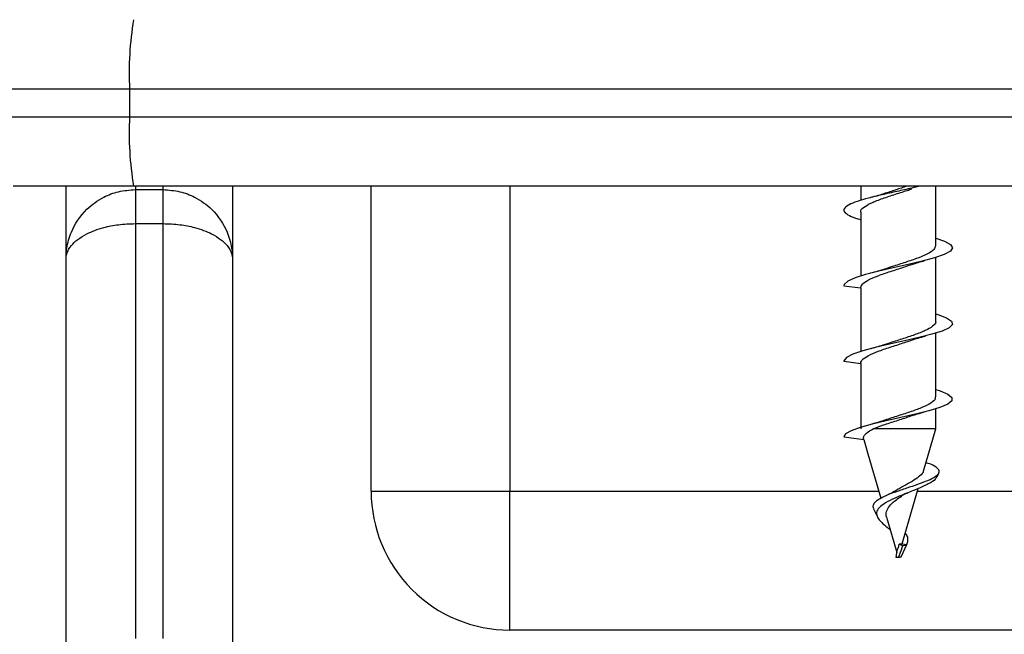
# Model space of a CAD drawing. Units: millimetres. Extents: x 1.7 to 22.3, y 6.5 to 21.4.
# Drawn here: x 10 to 10.1, y 11.8 to 11.9 of the extents above; entities that cross this region are included whole.
import ezdxf

# ---------------------------------------------------------------- set-up
doc = ezdxf.new("R2010")
doc.units = ezdxf.units.MM
doc.layers.add('DIASTASEIS', color=253, linetype='Continuous', lineweight=5)
doc.styles.get("Standard").update_dxf_attribs({"font": 'ARIALN.TTF'})
doc.dimstyles.new('STANDARD_ACAD', dxfattribs={"dimtxt": 0.18, "dimasz": 0.15, "dimexe": 0.18, "dimexo": 0.0625, "dimgap": 0.09, "dimtad": 0, "dimtih": 1, "dimtoh": 1, "dimzin": 0, "dimdsep": 46, "dimtxsty": 'Standard', "dimblk": 'OBLIQUE', "dimcen": 0.09, "dimadec": 0, "dimazin": 0, "dimtfac": 1, "dimtofl": 0, "dimtmove": 0, "dimatfit": 3, "dimfxl": 1, "dimtolj": 1, "dimtzin": 0, "dimarcsym": 0})

# ---------------------------------------------------------------- blocks, each defined once
blk = doc.blocks.new('_Oblique')
at = {"color": 0, "linetype": 'ByBlock', "lineweight": -2}
blk.add_line((-0.5, -0.5), (0.5, 0.5), dxfattribs=at)
blk = doc.blocks.new('*D155')
at = {"layer": 'Defpoints', "color": 0}
for p in [(15.86544608709248, 12.1739153585586), (8.12215502650172, 12.00967754626179), (15.86544608709248, 6.722672588522299)]:
    blk.add_point(p, dxfattribs=at)
at = {"layer": 'DIASTASEIS', "color": 0, "lineweight": -2}
for p, q in [((15.86544608709248, 12.1114153585586), (15.86544608709248, 6.542672588522299)), ((8.12215502650172, 11.94717754626179), (8.12215502650172, 6.542672588522299)), ((8.12215502650172, 6.722672588522299), (11.71293425393216, 6.722672588522299)), ((15.86544608709248, 6.722672588522299), (12.27466685966204, 6.722672588522299))]:
    blk.add_line(p, q, dxfattribs=at)
at = {"layer": 'DIASTASEIS', "color": 0, "linetype": 'ByBlock', "lineweight": -2, "xscale": 0.15, "yscale": 0.15, "zscale": 0.15, "rotation": 180}
blk.add_blockref('_Oblique', (8.12215502650172, 6.722672588522299), dxfattribs=at)
at = {"layer": 'DIASTASEIS', "color": 0, "linetype": 'ByBlock', "lineweight": -2, "xscale": 0.15, "yscale": 0.15, "zscale": 0.15}
blk.add_blockref('_Oblique', (15.86544608709248, 6.722672588522299), dxfattribs=at)
at = {"layer": 'DIASTASEIS', "color": 0, "insert": (11.9938005567971, 6.722672588522299), "char_height": 0.18, "attachment_point": 5}
blk.add_mtext('\\A1;\\A1;7.70', dxfattribs=at)
blk = doc.blocks.new('*D156')
at = {"layer": 'Defpoints', "color": 0}
for p in [(12.62152835257383, 14.99959224794634), (6.062725447856259, 8.187768130741324), (10.41497460850673, 8.187768130741324)]:
    blk.add_point(p, dxfattribs=at)
at = {"layer": 'DIASTASEIS', "color": 0, "lineweight": -2}
for p, q in [((12.55902835257383, 14.99959224794634), (5.882725447856259, 14.99959224794634)), ((6.062725447856259, 14.99959224794634), (6.062725447856259, 11.77558332713374)), ((6.062725447856259, 8.187768130741324), (6.062725447856259, 11.41177705155393)), ((10.35247460850673, 8.187768130741324), (5.882725447856259, 8.187768130741324))]:
    blk.add_line(p, q, dxfattribs=at)
at = {"layer": 'DIASTASEIS', "color": 0, "linetype": 'ByBlock', "lineweight": -2, "xscale": 0.15, "yscale": 0.15, "zscale": 0.15}
for p, rotation in [((6.062725447856259, 14.99959224794634), 90), ((6.062725447856259, 8.187768130741324), 270)]:
    blk.add_blockref('_Oblique', p, dxfattribs=dict(at, rotation=rotation))
at = {"layer": 'DIASTASEIS', "color": 0, "insert": (6.062725447856259, 11.59368018934383), "char_height": 0.18, "attachment_point": 5}
blk.add_mtext('\\A1;\\A1;6.80', dxfattribs=at)
blk = doc.blocks.new('*D157')
at = {"layer": 'Defpoints', "color": 0}
for p in [(14.47689417042233, 12.17811269934591), (9.697748848000458, 11.88485192954241), (9.697748848000458, 7.409112346252895)]:
    blk.add_point(p, dxfattribs=at)
at = {"layer": 'DIASTASEIS', "color": 0, "lineweight": -2}
for p, q in [((14.47689417042233, 12.11561269934591), (14.47689417042233, 7.229112346252895)), ((9.697748848000458, 11.82235192954241), (9.697748848000458, 7.229112346252895)), ((9.697748848000458, 7.409112346252895), (11.80289449693308, 7.409112346252895)), ((14.47689417042233, 7.409112346252895), (12.3717485214897, 7.409112346252895))]:
    blk.add_line(p, q, dxfattribs=at)
at = {"layer": 'DIASTASEIS', "color": 0, "linetype": 'ByBlock', "lineweight": -2, "xscale": 0.15, "yscale": 0.15, "zscale": 0.15, "rotation": 180}
blk.add_blockref('_Oblique', (9.697748848000458, 7.409112346252895), dxfattribs=at)
at = {"layer": 'DIASTASEIS', "color": 0, "linetype": 'ByBlock', "lineweight": -2, "xscale": 0.15, "yscale": 0.15, "zscale": 0.15}
blk.add_blockref('_Oblique', (14.47689417042233, 7.409112346252895), dxfattribs=at)
at = {"layer": 'DIASTASEIS', "color": 0, "insert": (12.08732150921139, 7.409112346252895), "char_height": 0.18, "attachment_point": 5}
blk.add_mtext('\\A1;\\A1;4.80', dxfattribs=at)
blk = doc.blocks.new('*D158')
at = {"layer": 'Defpoints', "color": 0}
for p in [(12.56912218559655, 13.47445860330918), (7.199771843275592, 10.1842323944383), (10.70895027198339, 10.1842323944383)]:
    blk.add_point(p, dxfattribs=at)
at = {"layer": 'DIASTASEIS', "color": 0, "lineweight": -2}
for p, q in [((12.50662218559655, 13.47445860330918), (7.019771843275592, 13.47445860330918)), ((7.199771843275592, 13.47445860330918), (7.199771843275592, 12.01124863666364)), ((7.199771843275592, 10.1842323944383), (7.199771843275592, 11.64744236108383)), ((10.64645027198339, 10.1842323944383), (7.019771843275592, 10.1842323944383))]:
    blk.add_line(p, q, dxfattribs=at)
at = {"layer": 'DIASTASEIS', "color": 0, "linetype": 'ByBlock', "lineweight": -2, "xscale": 0.15, "yscale": 0.15, "zscale": 0.15}
for p, rotation in [((7.199771843275592, 13.47445860330918), 90), ((7.199771843275592, 10.1842323944383), 270)]:
    blk.add_blockref('_Oblique', p, dxfattribs=dict(at, rotation=rotation))
at = {"layer": 'DIASTASEIS', "color": 0, "insert": (7.199771843275592, 11.82934549887374), "char_height": 0.18, "attachment_point": 5}
blk.add_mtext('\\A1;\\A1;3.30', dxfattribs=at)
blk = doc.blocks.new('KATOPSH_S233')
at = {"color": 0, "linetype": 'Continuous', "lineweight": 25}
for p, q in [((10.00227243267972, 11.88485196096363), (10.00107824387369, 11.88485187667029)), ((10.00347243775168, 11.88485196096363), (10.00227243267972, 11.88485196096363)), ((10.00467792191257, 11.88485187667029), (10.00347243775168, 11.88485196096363)), ((10.00588804222634, 11.88485187667029), (10.00467792191257, 11.88485187667029)), ((10.00710204005072, 11.88485204525742), (10.00588804222634, 11.88485187667029)), ((10.00831907244783, 11.88485187667029), (10.00710204005072, 11.88485204525742)), ((10.00953863365675, 11.88485187667029), (10.00831907244783, 11.88485187667029)), ((10.01510808680604, 11.88485187667029), (10.00953863365675, 11.88485187667029)), ((10.00953863365675, 11.88485187667029), (10.00953880224433, 11.88285192441472)), ((10.02067484255776, 11.88485187667029), (10.01510808680604, 11.88485187667029)), ((10.02621580443765, 11.88485204525742), (10.02067484255776, 11.88485187667029)), ((10.03170745450615, 11.88485196096363), (10.02621580443765, 11.88485204525742)), ((10.03712686487479, 11.88485196096363), (10.03170745450615, 11.88485196096363)), ((10.04245119195247, 11.88485196096363), (10.03712686487479, 11.88485196096363)), ((10.04765843508603, 11.88485204525742), (10.04245119195247, 11.88485196096363)), ((10.05272650932665, 11.88485204525742), (10.04765843508603, 11.88485204525742)), ((10.0576341726598, 11.88485196096363), (10.05272650932665, 11.88485204525742)), ((10.06236102601424, 11.88485196096363), (10.0576341726598, 11.88485196096363)), ((10.06688700748845, 11.88485187667029), (10.06236102601424, 11.88485196096363)), ((10.07119331958774, 11.88485196096363), (10.06688700748845, 11.88485187667029)), ((10.0752620077571, 11.88485196096363), (10.07119331958774, 11.88485196096363)), ((10.00107832816747, 11.88285200870851), (10.00227234838594, 11.88285192441472)), ((10.00227234838594, 11.88285192441472), (10.00347243775168, 11.88285184012093)), ((10.00347243775168, 11.88285184012093), (10.00467800620635, 11.88285200870851)), ((10.00467800620635, 11.88285200870851), (10.00588795793255, 11.88285184012093)), ((10.00588795793255, 11.88285184012093), (10.00710204005072, 11.88285192441472)), ((10.00710204005072, 11.88285192441472), (10.00831915674161, 11.88285200870851)), ((10.00831915674161, 11.88285200870851), (10.00953880224433, 11.88285192441472)), ((10.00953880224433, 11.88285192441472), (10.01510817109983, 11.88285200870851)), ((10.01510817109983, 11.88285200870851), (10.02067501114534, 11.88285192441472)), ((10.02067501114534, 11.88285192441472), (10.02621580443765, 11.88285192441472)), ((10.02621580443765, 11.88285192441472), (10.03170737021237, 11.88285192441472)), ((10.03170737021237, 11.88285192441472), (10.037126780581, 11.88285192441472)), ((10.037126780581, 11.88285192441472), (10.04245119195247, 11.88285184012093)), ((10.04245119195247, 11.88285184012093), (10.04765843508603, 11.88285192441472)), ((10.04765843508603, 11.88285192441472), (10.05272650932665, 11.88285192441472)), ((10.05272650932665, 11.88285192441472), (10.0576341726598, 11.88285184012093)), ((10.0576341726598, 11.88285184012093), (10.06236094172045, 11.88285192441472)), ((10.06236094172045, 11.88285192441472), (10.06688709178224, 11.88285200870851)), ((10.06688709178224, 11.88285200870851), (10.07119331958774, 11.88285184012093)), ((10.07119331958774, 11.88285184012093), (10.07526192346331, 11.88285192441472)), ((10.0022116569241, 11.877851959482), (10.00114315002129, 11.877851959482)), ((10.00328623297418, 11.877851959482), (10.0022116569241, 11.877851959482)), ((10.00436628811321, 11.87785187518821), (10.00328623297418, 11.877851959482)), ((10.0054512322883, 11.877851959482), (10.00436628811321, 11.87785187518821)), ((10.00495035914054, 11.87260197944434), (10.00495027484676, 11.87785187518821)), ((10.00654030685354, 11.877851959482), (10.0054512322883, 11.877851959482)), ((10.00763283746046, 11.87785187518821), (10.00654030685354, 11.877851959482)), ((10.00872831834813, 11.87785187518821), (10.00763283746046, 11.87785187518821)), ((10.00982607516443, 11.877851959482), (10.00872831834813, 11.87785187518821)), ((10.0153807769172, 11.87785187518821), (10.00982607516443, 11.877851959482)), ((10.00995023977948, 11.87785187518821), (10.00995032407327, 11.87760194437661)), ((10.01195019203505, 11.87760186008282), (10.01195027632884, 11.877851959482)), ((10.020931348278, 11.87785187518821), (10.0153807769172, 11.87785187518821)), ((10.01695024126156, 11.877851959482), (10.01695015696777, 11.87260189515055)), ((10.02645157390788, 11.87785187518821), (10.020931348278, 11.87785187518821)), ((10.03191549134926, 11.87785187518821), (10.02645157390788, 11.87785187518821)), ((10.02695025542079, 11.85585189461508), (10.02695025542079, 11.87785187518821)), ((10.03729747531788, 11.87785187518821), (10.03191549134926, 11.87785187518821)), ((10.03695018528442, 11.87785187518821), (10.03695018528442, 11.85585189461508)), ((10.042572237701, 11.87785187518821), (10.03729747531788, 11.87785187518821)), ((10.0477150804515, 11.877851959482), (10.042572237701, 11.87785187518821)), ((10.05270155839271, 11.877851959482), (10.0477150804515, 11.877851959482)), ((10.05750832217081, 11.877851959482), (10.05270155839271, 11.877851959482)), ((10.0621128653699, 11.87785187518821), (10.05750832217081, 11.877851959482)), ((10.06649360880574, 11.87785204377579), (10.0621128653699, 11.87785187518821)), ((10.06224588082541, 11.87785204377579), (10.06224579653162, 11.87682104756769)), ((10.07062981622466, 11.877851959482), (10.06649360880574, 11.87785204377579)), ((10.06765475448146, 11.87355618409438), (10.06765467018767, 11.87785187518821)), ((10.0745019314897, 11.877851959482), (10.07062981622466, 11.877851959482)), ((10.00995032407327, 11.8775517053331), (10.00995023977948, 11.87740343272017)), ((10.00995023977948, 11.87740343272017), (10.00995032407327, 11.87716462867675)), ((10.00995032407327, 11.87760194437661), (10.00995032407327, 11.8775517053331)), ((10.00995032407327, 11.87760194437661), (10.01195019203505, 11.87760186008282)), ((10.00995032407327, 11.87716462867675), (10.00995032407327, 11.87684734720088)), ((10.01195019203505, 11.87755162103977), (10.01195019203505, 11.87760186008282)), ((10.01195027632884, 11.87740351701396), (10.01195019203505, 11.87755162103977)), ((10.01195019203505, 11.87684726290709), (10.01195036062263, 11.87716471297008)), ((10.01195036062263, 11.87716471297008), (10.01195027632884, 11.87740351701396)), ((10.00995032407327, 11.87684734720088), (10.00995023977948, 11.87646743550832)), ((10.00995023977948, 11.87646743550832), (10.00995023977948, 11.87604394397468)), ((10.01195036062263, 11.87646743550832), (10.01195019203505, 11.87684726290709)), ((10.01195027632884, 11.87604402826847), (10.01195036062263, 11.87646743550832)), ((10.00995023977948, 11.87604394397468), (10.00995032407327, 11.87559845178603)), ((10.01195019203505, 11.87559836749224), (10.01195027632884, 11.87604402826847)), ((10.06224588082541, 11.87597263150692), (10.06224588082541, 11.87541865333006)), ((10.00995032407327, 11.87559845178603), (10.00995032407327, 11.87515304389072)), ((10.00995032407327, 11.87515304389072), (10.00995032407327, 11.8688795697839)), ((10.00995032407327, 11.87515304389072), (10.01195027632884, 11.8751528753036)), ((10.01195027632884, 11.8751528753036), (10.01195019203505, 11.87559836749224)), ((10.01195019203505, 11.86887948549011), (10.01195027632884, 11.8751528753036)), ((10.06224588082541, 11.87541865333006), (10.06224588082541, 11.87136952129995)), ((10.06765475448146, 11.87410038420231), (10.06829395358609, 11.87387557291222)), ((10.06829395358609, 11.87387557291222), (10.06872123833518, 11.87363609451941)), ((10.06872123833518, 11.87363609451941), (10.06886327321508, 11.87339661612614)), ((10.06826849688941, 11.87291749075203), (10.06757762574916, 11.87267809665255)), ((10.06870783563745, 11.87315722202621), (10.06826849688941, 11.87291749075203)), ((10.06886327321508, 11.87339661612614), (10.06870783563745, 11.87315722202621)), ((10.00495027484676, 11.86645671605029), (10.00495035914054, 11.87260197944434)), ((10.01695015696777, 11.87260189515055), (10.01695032555535, 11.86645671605029)), ((10.06566618187453, 11.87219897127889), (10.0645905943008, 11.87195957717895)), ((10.06668790577596, 11.87243861825928), (10.06566618187453, 11.87219897127889)), ((10.06757762574916, 11.87267809665255), (10.06668790577596, 11.87243861825928)), ((10.06765467018767, 11.86810583793877), (10.06765475448146, 11.87270481775468)), ((10.06260042011372, 11.87148062039287), (10.06183646633753, 11.8712411419996)), ((10.06354181212254, 11.87172001449235), (10.06260042011372, 11.87148062039287)), ((10.0645905943008, 11.87195957717895), (10.06354181212254, 11.87172001449235)), ((10.06105658105361, 11.87076201662549), (10.06103812073406, 11.87067696428531)), ((10.06130895638189, 11.87100157931255), (10.06105658105361, 11.87076201662549)), ((10.06183646633753, 11.8712411419996), (10.06130895638189, 11.87100157931255)), ((10.06103812073406, 11.87067696428531), (10.06103812073406, 11.87067696428531)), ((10.06103812073406, 11.87067696428531), (10.06224579653162, 11.87052194817661)), ((10.06224579653162, 11.87052194817661), (10.06224588082541, 11.86592178824904)), ((10.00995032407327, 11.8688795697839), (10.00995023977948, 11.86272587702015)), ((10.01195027632884, 11.86272596131349), (10.01195019203505, 11.86887948549011)), ((10.06765458589388, 11.86864809929184), (10.06780066687015, 11.86860654249895)), ((10.06780066687015, 11.86860654249895), (10.06842359729189, 11.86836697981189)), ((10.06842359729189, 11.86836697981189), (10.06878268844111, 11.86812758571241)), ((10.06885239932917, 11.86788793873202), (10.06862548069575, 11.86764854463254)), ((10.06878268844111, 11.86812758571241), (10.06885239932917, 11.86788793873202)), ((10.06737582663727, 11.86716950355222), (10.06644741585905, 11.86692994086516)), ((10.06812123580011, 11.86740898194549), (10.06737582663727, 11.86716950355222)), ((10.06765475448146, 11.86265599754497), (10.06765475448146, 11.86725910775195)), ((10.06862548069575, 11.86764854463254), (10.06812123580011, 11.86740898194549)), ((10.00495019055297, 11.86045272889251), (10.00495027484676, 11.86645671605029)), ((10.01695032555535, 11.86645671605029), (10.01695024126156, 11.86045272889251)), ((10.06432869378359, 11.86645106837241), (10.06329887768761, 11.86621142139202)), ((10.06540520858898, 11.86669054676568), (10.06432869378359, 11.86645106837241)), ((10.06644741585905, 11.86692994086516), (10.06540520858898, 11.86669054676568)), ((10.06168364186551, 11.86573246460548), (10.06122078517428, 11.86549298621222)), ((10.06239491208061, 11.86597202729209), (10.06168364186551, 11.86573246460548)), ((10.06329887768761, 11.86621142139202), (10.06239491208061, 11.86597202729209)), ((10.06103921655149, 11.86525342352516), (10.06103744638376, 11.8652268710106)), ((10.06103744638376, 11.8652268710106), (10.06103744638376, 11.8652268710106)), ((10.06103744638376, 11.8652268710106), (10.06224588082541, 11.86507177060812)), ((10.06122078517428, 11.86549298621222), (10.06103921655149, 11.86525342352516)), ((10.06224588082541, 11.86507177060812), (10.06224588082541, 11.86035199792459)), ((10.06765467018767, 11.86319488715017), (10.0679748176487, 11.86309794939862)), ((10.0679748176487, 11.86309794939862), (10.06853697231481, 11.86285847100535)), ((10.00995023977948, 11.86272587702015), (10.00995032407327, 11.85671767517752)), ((10.01195019203505, 11.85671759088373), (10.01195027632884, 11.86272596131349)), ((10.06882382376597, 11.86237942992503), (10.06852677277738, 11.86214003582555)), ((10.06853697231481, 11.86285847100535), (10.06882677404491, 11.86261890831829)), ((10.06882677404491, 11.86261890831829), (10.06882382376597, 11.86237942992503)), ((10.0671635751084, 11.86166091045189), (10.06620026673836, 11.86142151635241)), ((10.06795956048945, 11.86190038884516), (10.0671635751084, 11.86166091045189)), ((10.06765467018767, 11.86035182933702), (10.06765475448146, 11.86180867730255)), ((10.06852677277738, 11.86214003582555), (10.06795956048945, 11.86190038884516)), ((10.06406957495955, 11.86094247527208), (10.0630636139801, 11.86070291258502)), ((10.06514204366676, 11.86118195366535), (10.06406957495955, 11.86094247527208)), ((10.06620026673836, 11.86142151635241), (10.06514204366676, 11.86118195366535)), ((10.00495027484676, 11.85461716054115), (10.00495019055297, 11.86045272889251)), ((10.01695024126156, 11.86045272889251), (10.01695032555535, 11.85461716054115)), ((10.06154556879, 11.86022387150515), (10.06114913553274, 11.85998439311189)), ((10.06220086798994, 11.86046343419176), (10.06154556879, 11.86022387150515)), ((10.0630636139801, 11.86070291258502), (10.06220086798994, 11.86046343419176)), ((10.06402043173393, 11.86035199792459), (10.06314832914422, 11.86035182933702)), ((10.06502394819717, 11.86035191363081), (10.06402043173393, 11.86035199792459)), ((10.06601692794784, 11.86035191363081), (10.06502394819717, 11.86035191363081)), ((10.06685919056935, 11.86035191363081), (10.06601692794784, 11.86035191363081)), ((10.06676646750265, 11.85731396879001), (10.06765467018767, 11.86035182933702)), ((10.06743171335865, 11.86035191363081), (10.06685919056935, 11.86035191363081)), ((10.06765349007646, 11.86035199792459), (10.06743171335865, 11.86035191363081)), ((10.06765467018767, 11.86035182933702), (10.06765349007646, 11.86035199792459)), ((10.06114913553274, 11.85998439311189), (10.06103727779618, 11.85977694632348)), ((10.06103727779618, 11.85977694632348), (10.06246748895382, 11.8595936075325)), ((10.06103727779618, 11.85977694632348), (10.06103727779618, 11.85977694632348)), ((10.06246748895382, 11.8595936075325), (10.06276909180151, 11.85856235844304)), ((10.06276909180151, 11.85856235844304), (10.0637042460773, 11.85536408699082)), ((10.00995032407327, 11.85671767517752), (10.00995023977948, 11.85087957801525)), ((10.01195027632884, 11.85087966230904), (10.01195019203505, 11.85671759088373)), ((10.06775354669362, 11.8568896343194), (10.06787476102972, 11.85715886838753)), ((10.02695025542079, 11.85585189461508), (10.02714244504995, 11.85585189461508)), ((10.02714244504995, 11.85585189461508), (10.02771151179758, 11.85585197890887)), ((10.02771151179758, 11.85585197890887), (10.02863545501049, 11.85585189461508)), ((10.02863545501049, 11.85585189461508), (10.0298792085111, 11.85585197890887)), ((10.0298792085111, 11.85585197890887), (10.0313945563018, 11.85585189461508)), ((10.0313945563018, 11.85585189461508), (10.03312350432197, 11.85585197890887)), ((10.03312350432197, 11.85585197890887), (10.03499929196068, 11.85585189461508)), ((10.03499929196068, 11.85585189461508), (10.03695018528442, 11.85585189461508)), ((10.03695018528442, 11.85585189461508), (10.06356162114088, 11.85585197890887)), ((10.03695018528442, 11.85390100129135), (10.03695018528442, 11.85585189461508)), ((10.06523215362967, 11.85206601180098), (10.06639835692722, 11.85605487383773)), ((10.06633901416416, 11.85585189461508), (10.10479683331932, 11.85585189461508)), ((10.00495027484676, 11.84897622633653), (10.00495027484676, 11.85461716054115)), ((10.01695032555535, 11.85461716054115), (10.01695032555535, 11.84897622633653)), ((10.0631789277565, 11.85459768869705), (10.06344411572781, 11.85400881292972)), ((10.03695035387199, 11.85202512935794), (10.03695018528442, 11.85390100129135)), ((10.06412925489776, 11.8539103578918), (10.06485215764287, 11.85143718082091)), ((10.03695026957821, 11.85029618133822), (10.03695035387199, 11.85202512935794)), ((10.06481026367573, 11.85108592898578), (10.06487137660651, 11.85159666449581)), ((10.06502167226672, 11.85203406448991), (10.06525845326241, 11.851936873857)), ((10.06515957675646, 11.85112875018367), (10.06556250062813, 11.85202361207112)), ((10.06523215362967, 11.85206601180098), (10.06556250062813, 11.85202361207112)), ((10.00995023977948, 11.85087957801525), (10.00995032407327, 11.84523619929351)), ((10.01195027632884, 11.84523603070593), (10.01195027632884, 11.85087966230904)), ((10.06494395347972, 11.85107901690244), (10.06481026367573, 11.85108592898578)), ((10.03695026957821, 11.8487809178404), (10.03695026957821, 11.85029618133822)), ((10.00495035914054, 11.84355538297487), (10.00495027484676, 11.84897622633653)), ((10.01695032555535, 11.84897622633653), (10.01695024126156, 11.84355521438729)), ((10.03695018528442, 11.84753716434116), (10.03695026957821, 11.8487809178404)), ((10.03695035387199, 11.84661313683446), (10.03695018528442, 11.84753716434116)), ((10.03695026957821, 11.84604407008547), (10.03695035387199, 11.84661313683446)), ((10.03695026957821, 11.84585188045631), (10.03695026957821, 11.84604407008547)), ((10.09766465931961, 11.84585188045631), (10.03695026957821, 11.84585188045631))]:
    blk.add_line(p, q, dxfattribs=at)
for centre, radius, start, end in [((10.03152671105517, 11.88609678706953), 0.02202329106958715, 170.1828884144045, 183.2404853539722), ((10.03149853695749, 11.88160538558659), 0.02199508598936304, 176.7511060269335, 189.8255201802905), ((10.03695026970735, 11.85585192999988), 0.01, 180.0000000781653, 270.0000001042204)]:
    blk.add_arc(centre, radius, start, end, dxfattribs=at)
for points, knots in [([(10.06652437600378, 11.877851959482), (10.06632727940696, 11.87780385945044), (10.06580308793736, 11.87767593422714), (10.06484983266882, 11.87746807187332), (10.06377734448024, 11.87722860657541), (10.06278922198971, 11.87698902982802), (10.06196548790349, 11.87674965556371), (10.06136814863084, 11.87651012728921), (10.06104268193912, 11.87627056157763), (10.06100985457005, 11.87603109042393), (10.06128764119484, 11.87579151295577), (10.061713363332, 11.87559272370245), (10.06211380370468, 11.87547353465825), (10.06224579653162, 11.875434247664)], [0, 0, 0, 0, 0.05969545369002056, 0.1587640178479043, 0.2578187590729862, 0.3569003699306081, 0.455953578882911, 0.5550397140458442, 0.6540794982569996, 0.7531656796796563, 0.8522145600791371, 0.9512870852717692, 1, 1, 1, 1]), ([(10.06559073901617, 11.877851959482), (10.06531533550578, 11.87776298183135), (10.06474363992374, 11.87757827783198), (10.06419212903956, 11.87739382853206), (10.06390629806874, 11.8772982341865)], [0, 0, 0, 0, 0.4817310437967805, 1, 1, 1, 1]), ([(10.00495035914054, 11.87260197944434), (10.00495032283352, 11.87260571104562), (10.00495022603963, 11.87261565951522), (10.00495040282176, 11.87263839725065), (10.00495090809699, 11.87268536152479), (10.0049531626707, 11.87279029753281), (10.00496506489862, 11.8730309739507), (10.00503323240691, 11.87362818669854), (10.0053518474494, 11.87476711457239), (10.00621551147987, 11.87608958736464), (10.00750890467561, 11.8770296128836), (10.00873802300948, 11.87751411383661), (10.00953898049801, 11.87757214276271), (10.00995032407327, 11.87760194437661)], [0, 0, 0, 0, 0.001605514564576244, 0.004280310662078455, 0.00967054435038658, 0.02181833856790194, 0.04936290224971446, 0.1129823577451014, 0.2784959893556359, 0.5456545429335045, 0.7305838529227845, 0.8616373494287243, 1, 1, 1, 1]), ([(10.01195019203505, 11.87760186008282), (10.01236153489908, 11.8775720587686), (10.01316249100154, 11.8775140304264), (10.01439158789862, 11.87702953761382), (10.01568491517418, 11.87608955877422), (10.01654879271036, 11.87476712003845), (10.01686731164836, 11.8736282873505), (10.01693542320817, 11.87303097302484), (10.01694719034158, 11.87279028760022), (10.01695001878824, 11.87268532028238), (10.01694999278943, 11.87263829476242), (10.01695043006539, 11.87261564453811), (10.01695023171551, 11.8726056584027), (10.01695015696777, 11.87260189515055)], [0, 0, 0, 0, 0.1383623134649247, 0.2694154906725149, 0.4543322461870557, 0.7214991443340484, 0.8870029858583928, 0.9506288822969824, 0.9781741238022403, 0.990329509315543, 0.9957195963001948, 0.9983869397508469, 1, 1, 1, 1]), ([(10.06226214950829, 11.87597254721314), (10.06225683141992, 11.87598373280744), (10.06220254014688, 11.87609792424737), (10.06242123264264, 11.87631352233066), (10.06291908259727, 11.87662100713251), (10.06370592407684, 11.8769274986079), (10.06462970159618, 11.87723533088902), (10.06542705297824, 11.87748168625049), (10.06582809802666, 11.87762524389873), (10.06594291808205, 11.87766634476102)], [0, 0, 0, 0, 0.01971482550086153, 0.2012646168314139, 0.3827523015635407, 0.5642472147631594, 0.745663594030038, 0.9271829418160574, 1, 1, 1, 1]), ([(10.06396049891618, 11.87731821179241), (10.06381073269103, 11.87726892128276), (10.06350698279011, 11.87716895222948), (10.06313948792985, 11.87707322786846), (10.06295318923612, 11.87702470113928)], [0, 0, 0, 0, 0.4930576855237728, 0.9999999999999999, 0.9999999999999999, 0.9999999999999999, 0.9999999999999999]), ([(10.00495035914054, 11.87260197944434), (10.00495032320459, 11.87260380156195), (10.00495022441891, 11.87260881054263), (10.00495040263622, 11.87262034191363), (10.00495090054819, 11.87264424444439), (10.00495325602123, 11.87269765765396), (10.00496581024408, 11.87281901120778), (10.0050350126773, 11.87311628414218), (10.00535495076901, 11.87368822155068), (10.00621527912217, 11.874363721994), (10.00750789781768, 11.87485277126544), (10.00873737649699, 11.87510669908661), (10.00953890531009, 11.87513732423204), (10.00995032407327, 11.87515304389072)], [0, 0, 0, 0, 0.001596311175806737, 0.004388240760697549, 0.009911877477634626, 0.02236214044375606, 0.05042839050142351, 0.1147789311560361, 0.2783430236588746, 0.5458577427687973, 0.730916738373669, 0.861881568714877, 1, 1, 1, 1]), ([(10.01195027632884, 11.8751528753036), (10.01236166281041, 11.8751371684697), (10.01316314688911, 11.87510656761643), (10.01439263771562, 11.87485296250307), (10.01568514629134, 11.87436357442257), (10.01654538168686, 11.8736884778481), (10.01686560192201, 11.87311588349021), (10.01693479064551, 11.87281944560382), (10.01694714950526, 11.87269731114148), (10.01694974758602, 11.87264448711303), (10.01694994959207, 11.87262023374788), (10.01695030646869, 11.87260896481703), (10.01695019695462, 11.87260378611373), (10.01695015696777, 11.87260189515055)], [0, 0, 0, 0, 0.1381099508959768, 0.2690728340261641, 0.4541294089025716, 0.7216469961155941, 0.8852169965546106, 0.9495636646759353, 0.9776376120496774, 0.9900806332937131, 0.9956079471728547, 0.9983962760736248, 1, 1, 1, 1]), ([(10.06763865438433, 11.87355609980059), (10.06761887880084, 11.87346474720144), (10.06757697896746, 11.87327119242027), (10.06710855089904, 11.87297433370159), (10.06638411851663, 11.87266640772842), (10.06547774411474, 11.87235938234508), (10.06460392188701, 11.87208637604991), (10.0641152566156, 11.8719173956205), (10.06392180810935, 11.87185050113513)], [0, 0, 0, 0, 0.1610182729255048, 0.3411600423336182, 0.5214345530437747, 0.7016786880166612, 0.881903184661949, 0.9999999999999999, 0.9999999999999999, 0.9999999999999999, 0.9999999999999999]), ([(10.06224579653162, 11.87052194817661), (10.06226918852253, 11.87060800925783), (10.06232044745111, 11.87079659511156), (10.06275790746685, 11.87108715341892), (10.06347142825206, 11.87139562871508), (10.06437125940165, 11.87170110117714), (10.06526739010287, 11.87198169791591), (10.06578129272811, 11.87215880328577), (10.06599813045313, 11.87223353169466)], [0, 0, 0, 0, 0.150739845673879, 0.3303165854346765, 0.5099119219002106, 0.6894889413440828, 0.8689819663666256, 1, 1, 1, 1]), ([(10.06597385386949, 11.87222105622723), (10.06610836913996, 11.87226508870745), (10.06637983246464, 11.87235395001917), (10.066705064092, 11.87244037069232), (10.06686913722542, 11.87248396826854)], [0, 0, 0, 0, 0.4955191295780288, 0.9999999999999999, 0.9999999999999999, 0.9999999999999999, 0.9999999999999999]), ([(10.06395156378375, 11.8718652525321), (10.06380051351761, 11.87181592279776), (10.06349397786716, 11.87171581491512), (10.06312282286371, 11.87161905278108), (10.06293456032899, 11.87156997171169)], [0, 0, 0, 0, 0.4927657353939303, 1, 1, 1, 1]), ([(10.06763165800903, 11.86810592223256), (10.06763896687762, 11.86808920393415), (10.06769105561643, 11.86797005620465), (10.0674604672974, 11.86774844704123), (10.06694449030937, 11.8674402276205), (10.06614691096247, 11.8671332060716), (10.06521802806373, 11.86682504938145), (10.06442633410979, 11.86658219020674), (10.06403481384468, 11.86644057863887), (10.06392678143738, 11.86640150367876)], [0, 0, 0, 0, 0.02943072137863234, 0.2097464429782165, 0.3901427139103171, 0.5705243904662264, 0.750887676835309, 0.9312622957850489, 1, 1, 1, 1]), ([(10.06224588082541, 11.86507177060812), (10.06225674188926, 11.86512984219271), (10.0622867073368, 11.86529006046422), (10.06260628832815, 11.86555372733929), (10.06325438652556, 11.8658613906081), (10.06411503028421, 11.86616940518061), (10.06507780335296, 11.86647215208577), (10.06568146642775, 11.86667391063921), (10.06597815284722, 11.86677307029495)], [0, 0, 0, 0, 0.1027092871624315, 0.2833727471120513, 0.4640325752013883, 0.6447182377853906, 0.8253872425752372, 1, 1, 1, 1]), ([(10.06594831287902, 11.86676211211434), (10.06609153109338, 11.86680940501347), (10.06638130782876, 11.86690509383234), (10.06673108969216, 11.86699728102067), (10.06690799661983, 11.86704390594369)], [0, 0, 0, 0, 0.4942364179530965, 1, 1, 1, 1]), ([(10.0639422071842, 11.86641237756558), (10.06379691656611, 11.86636484024703), (10.06350280846954, 11.86626861166351), (10.06314820928737, 11.8661757839881), (10.06296878357052, 11.86612881356896)], [0, 0, 0, 0, 0.4940041429007601, 1, 1, 1, 1]), ([(10.0676130291019, 11.86265591325164), (10.06762266339383, 11.86261129915047), (10.06765442256501, 11.86246423005187), (10.06734946036767, 11.86221438793464), (10.0667494114884, 11.86190645335583), (10.06590132625633, 11.86160009851156), (10.06495725649865, 11.86129242468533), (10.06425949592512, 11.86108013377262), (10.06396602831473, 11.86096925387701), (10.06394490458178, 11.86096127276633)], [0, 0, 0, 0, 0.07898989087038649, 0.2603879006794978, 0.44182375619649, 0.623264122315176, 0.8045732756575735, 0.9859332276214934, 1, 1, 1, 1]), ([(10.06594671129887, 11.86130822562327), (10.06606213392178, 11.86134810877175), (10.06634355357591, 11.86144535055601), (10.0667007021736, 11.86153936765586), (10.06691136836771, 11.86159482419353)], [0, 0, 0, 0, 0.4101441419590431, 1, 1, 1, 1]), ([(10.06402827104893, 11.86099254572801), (10.06387301713102, 11.86093999544201), (10.06355824216434, 11.86083345053149), (10.06316843608574, 11.86073115266518), (10.0629708909134, 11.86067931034986)], [0, 0, 0, 0, 0.4932219283955995, 1, 1, 1, 1]), ([(10.06314832914422, 11.86035182933702), (10.06338686032058, 11.86044638916465), (10.06388434156606, 11.86064360338869), (10.06481164018323, 11.86094266734326), (10.06554748471053, 11.86116997774789), (10.06588506070393, 11.86129379074137), (10.06594418248705, 11.86131547488131)], [0, 0, 0, 0, 0.2940158853655445, 0.6132002999455517, 0.9322573612367788, 0.9999999999999999, 0.9999999999999999, 0.9999999999999999, 0.9999999999999999]), ([(10.06246748895382, 11.8595936075325), (10.06246036796319, 11.85963837044656), (10.06243552949372, 11.85979450634104), (10.0626032039715, 11.86005082306965), (10.0629709496522, 11.86025388423823), (10.06314832914422, 11.86035182933702)], [0, 0, 0, 0, 0.172223968852725, 0.6007281652381915, 1, 1, 1, 1]), ([(10.06318213091681, 11.85459920598387), (10.06315921362211, 11.85468871998992), (10.06311135752794, 11.85487564392125), (10.06332808295401, 11.85514439228873), (10.06375699408881, 11.85541910224529), (10.06439206555724, 11.85569239694669), (10.0651646297817, 11.85596567933899), (10.06599494779829, 11.85623848053129), (10.06678333251211, 11.85651037776861), (10.0674311254831, 11.85678154451935), (10.06784519855382, 11.85705397664142), (10.0679605697248, 11.85732624242692), (10.06771488319345, 11.85759758424265), (10.06734371322154, 11.8577962850035), (10.06700311904996, 11.85790188262209), (10.06694373714772, 11.8579202933528)], [0, 0, 0, 0, 0.06078675145255656, 0.126935426668949, 0.1967330126633496, 0.269720930431991, 0.3462924307730588, 0.4260401885242651, 0.5094529155287534, 0.5960035357479854, 0.686528274465744, 0.780291608825525, 0.8778265618701693, 0.9786993086644611, 1, 1, 1, 1]), ([(10.06675593079007, 11.85731708765698), (10.06675669577152, 11.85730701618732), (10.06676517740807, 11.85719535016633), (10.06654324122855, 11.85697483206277), (10.06611355407467, 11.85665697525147), (10.06554142164595, 11.85633336745187), (10.06502032075031, 11.85605701896648), (10.06475495915283, 11.85588148017987), (10.06466308688022, 11.85582070594719)], [0, 0, 0, 0, 0.02269127151356892, 0.2515863205494632, 0.4723769561901888, 0.6862595082072035, 0.8913782080273864, 1, 1, 1, 1]), ([(10.06771578311845, 11.8569064930588), (10.06769446082826, 11.85684515897847), (10.06763631506573, 11.85667790129392), (10.06716071545333, 11.85639132370025), (10.06642211593198, 11.85605633093055), (10.06555673850989, 11.8557156650244), (10.06471654580918, 11.85537454021997), (10.06401583512042, 11.85502952130528), (10.06354448526572, 11.8546816071761), (10.06334714155009, 11.85433145061589), (10.06342337398991, 11.853976866816), (10.06372373043877, 11.85361546460345), (10.06407964338786, 11.85332276728596), (10.06430687562415, 11.85313768485767), (10.0643701662836, 11.85308613412226)], [0, 0, 0, 0, 0.0654876137461556, 0.1785843470791525, 0.2865171150402132, 0.3894977206799249, 0.4873249904232733, 0.5802044813113695, 0.6684520933470851, 0.7516061429871048, 0.8303267885062061, 0.9038478050310375, 0.9732188711408822, 1, 1, 1, 1]), ([(10.06464024328915, 11.85585467630736), (10.06461129060398, 11.85581983011926), (10.06455161872754, 11.85574801165094), (10.06436355399155, 11.85567947680911), (10.06426673791675, 11.85564419494577)], [0, 0, 0, 0, 0.4851981474219229, 1, 1, 1, 1]), ([(10.0641477995111, 11.85391575268832), (10.064125095502, 11.85397549308291), (10.06404871686636, 11.85417646594479), (10.06411782823552, 11.85449679148942), (10.06437309671009, 11.85488111783198), (10.06476079348494, 11.85521697414324), (10.06505337735025, 11.85541731095637), (10.06517483391571, 11.85550047419238)], [0, 0, 0, 0, 0.09868750469836515, 0.3319949662134484, 0.5730964320793288, 0.822785030587835, 1, 1, 1, 1]), ([(10.06517382239026, 11.85550182289162), (10.06517492884331, 11.85550339681313), (10.0652348131759, 11.85558858194045), (10.06544816958439, 11.85566990760381), (10.06565758391725, 11.85574973065459)], [0, 0, 0, 0, 0.01847648258064614, 1, 1, 1, 1]), ([(10.06556250062813, 11.85202361207112), (10.0655982477353, 11.85212313740513), (10.06567104838059, 11.85232582537711), (10.06564007232436, 11.852601337131), (10.06552006226656, 11.85277032430068), (10.06546202254021, 11.85285205052551)], [0, 0, 0, 0, 0.3325189104222152, 0.6771902282020962, 1, 1, 1, 1]), ([(10.06487137660651, 11.85159666449581), (10.06487403866112, 11.85159914530359), (10.06488835595218, 11.85161248779687), (10.06493449602448, 11.85170388530824), (10.06497508328057, 11.85185205054668), (10.06500862795173, 11.85198310293199), (10.06502167226672, 11.85203406448991)], [0, 0, 0, 0, 0.02709808219314808, 0.145741235946079, 0.6678094989907319, 1, 1, 1, 1]), ([(10.06525845326241, 11.851936873857), (10.06518750370623, 11.85171906086853), (10.06509215988871, 11.85142635822822), (10.06497414759969, 11.85114978082075), (10.06494395347972, 11.85107901690244)], [0, 0, 0, 0, 0.7441442566227171, 1, 1, 1, 1]), ([(10.06523215362967, 11.85206601180098), (10.06522621626272, 11.85206011839173), (10.06521499556647, 11.85204898076873), (10.06515291417117, 11.85203706414759), (10.06508529835327, 11.85203288031917), (10.06503829917956, 11.8520337550398), (10.06502167226672, 11.85203406448991)], [0, 0, 0, 0, 0.3111945447774214, 0.5881090681667179, 0.8542852284106401, 1, 1, 1, 1]), ([(10.06525845326241, 11.851936873857), (10.06531416404386, 11.85194402732023), (10.06542512762889, 11.85195827544058), (10.06553028072512, 11.85198991463167), (10.06555208647723, 11.85201272035002), (10.06556250062813, 11.85202361207112)], [0, 0, 0, 0, 0.345010851182517, 0.6871855017830945, 1, 1, 1, 1]), ([(10.06515957675646, 11.85112875018367), (10.06515515532073, 11.85112470300683), (10.06514647210924, 11.85111675479848), (10.0651034387617, 11.85110431385729), (10.06504607125016, 11.85109170093292), (10.06498994745807, 11.85108455925402), (10.06495509612677, 11.85108035961039), (10.06494395347972, 11.85107901690244)], [0, 0, 0, 0, 0.2358264151391634, 0.4631370324662238, 0.6710811807747348, 0.8948382524842675, 1, 1, 1, 1])]:
    blk.add_open_spline(points, degree=3, knots=knots, dxfattribs=at)
blk = doc.blocks.new('KATOPSHS233')
at = {"color": 0}
blk.add_blockref('KATOPSH_S233', (0, 0), dxfattribs=at)

msp = doc.modelspace()

# ---------------------------------------------------------------- block references
msp.add_blockref('KATOPSHS233', (0, 0))

# ---------------------------------------------------------------- dimensions: what is measured, and where the dimension line sits
at = {"layer": 'DIASTASEIS'}
for base, p1, p2, picture, middle in [((6.062725447856259, 8.187768130741324), (12.62152835257383, 14.99959224794634), (10.41497460850673, 8.187768130741324), '*D156', (6.062725447856259, 11.59368018934383)), ((7.199771843275592, 10.1842323944383), (12.56912218559655, 13.47445860330918), (10.70895027198339, 10.1842323944383), '*D158', (7.199771843275592, 11.82934549887374))]:
    dim = msp.add_linear_dim(base=base, p1=p1, p2=p2, angle=90, text='\\A1;<>0', dimstyle='STANDARD_ACAD', override={"dimdec": 1, "dimtxsty": 'Standard', "dimblk": 'Oblique', "dimtdec": 1, "dimtmove": 2, "dimldrblk": 'Oblique'}, dxfattribs=at)
    dim.commit()
    dim.dimension.update_dxf_attribs({"geometry": picture, "text_midpoint": middle})
for base, p1, p2, picture, middle in [((9.697748848000458, 7.409112346252895), (14.47689417042233, 12.17811269934591), (9.697748848000458, 11.88485192954241), '*D157', (12.08732150921139, 7.409112346252895)), ((15.86544608709248, 6.722672588522299), (8.12215502650172, 12.00967754626179), (15.86544608709248, 12.1739153585586), '*D155', (11.9938005567971, 6.722672588522299))]:
    dim = msp.add_linear_dim(base=base, p1=p1, p2=p2, text='\\A1;<>0', dimstyle='STANDARD_ACAD', override={"dimdec": 1, "dimtxsty": 'Standard', "dimblk": 'Oblique', "dimtdec": 1, "dimtmove": 2, "dimldrblk": 'Oblique'}, dxfattribs=at)
    dim.commit()
    dim.dimension.update_dxf_attribs({"geometry": picture, "text_midpoint": middle})

doc.saveas('drawing.dxf')
